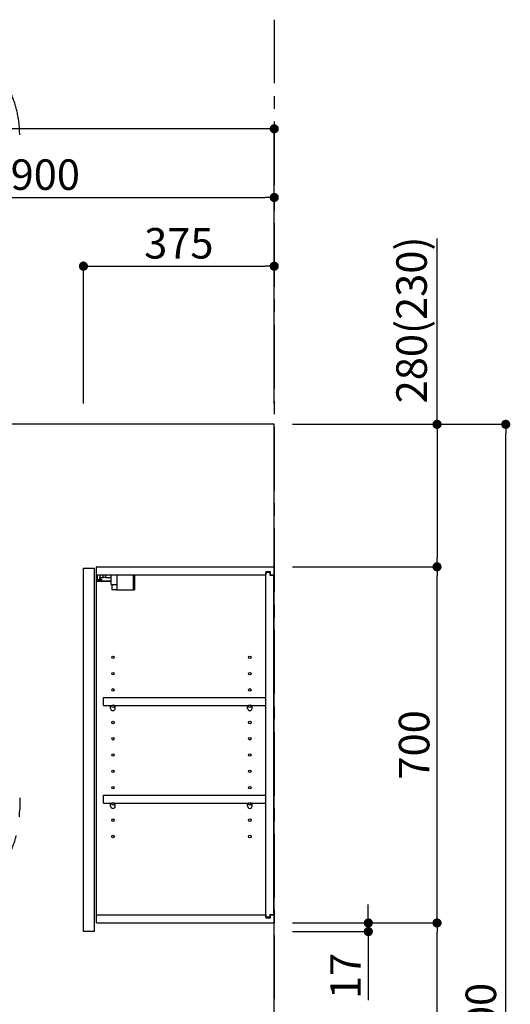
# Model space of a CAD drawing. Extents: x 56059 to 82181, y 210 to 8610.
# Drawn here: x 61186 to 62150, y 3295 to 5230 of the extents above; entities that cross this region are included whole.
import ezdxf

# ---------------------------------------------------------------- set-up
doc = ezdxf.new("R2010")
doc.units = 0
doc.header["$LTSCALE"] = 50
doc.header["$MEASUREMENT"] = 0
doc.linetypes.add('CENTER', pattern=[2, 1.25, -0.25, 0.25, -0.25])
doc.layers.get('0').update_dxf_attribs({"linetype": 'CONTINUOUS'})
for name, color, linetype in [('111-壁仕上', 3, 'CONTINUOUS'), ('122-扉', 6, 'CONTINUOUS'), ('130-穴加工', 9, 'CONTINUOUS'), ('141-パーツ', 31, 'CONTINUOUS'), ('166-寸法B', 11, 'CONTINUOUS'), ('180-補助', 161, 'CONTINUOUS')]:
    doc.layers.add(name, color=color, linetype=linetype)
doc.styles.add('KH001', font='txt')
doc.dimstyles.new('KH1xx030', dxfattribs={"dimscale": 30, "dimtxt": 2, "dimasz": 0.6, "dimexe": 0.3, "dimexo": 1.2, "dimgap": 0.5, "dimtad": 3, "dimdec": 1, "dimdsep": 46, "dimlunit": 6, "dimtxsty": 'KH001', "dimblk": 'DOT', "dimcen": 1, "dimdle": 1, "dimclrd": 256, "dimclre": 256, "dimclrt": 256, "dimadec": 0, "dimazin": 0, "dimtfac": 1, "dimtdec": 1, "dimtix": 1, "dimtmove": 2, "dimatfit": 3, "dimldrblk": 'CLOSEDBLANK', "dimfxl": 1, "dimtolj": 1, "dimtzin": 0, "dimlwd": -1, "dimlwe": -1, "dimarcsym": 0})

# ---------------------------------------------------------------- blocks, each defined once
blk = doc.blocks.new('_Dot')
at = {"color": 0, "linetype": 'ByBlock', "lineweight": -2}
blk.add_line((-0.5, 0), (-1, 0), dxfattribs=at)
at = {"color": 0, "linetype": 'ByBlock', "const_width": 0.5}
blk.add_lwpolyline([(-0.25, 0, 1), (0.25, 0, 1)], format="xyb", close=True, dxfattribs=at)
blk = doc.blocks.new('*D110')
at = {"layer": '166-寸法B', "transparency": 16777216}
for p, q in [((60786.2, 4471.1), (60786.2, 4889.9)), ((60804.2, 4880.9), (61668.2, 4880.9)), ((61686.2, 4483.1), (61686.2, 4889.9))]:
    blk.add_line(p, q, dxfattribs=at)
at = {"layer": '166-寸法B', "transparency": 16777216, "xscale": 18, "yscale": 18, "zscale": 18, "rotation": 180}
blk.add_blockref('_Dot', (60786.2, 4880.9), dxfattribs=at)
at = {"layer": '166-寸法B', "transparency": 16777216, "xscale": 18, "yscale": 18, "zscale": 18}
blk.add_blockref('_Dot', (61686.2, 4880.9), dxfattribs=at)
at = {"layer": '166-寸法B', "transparency": 16777216, "insert": (61236.2, 4925.9), "char_height": 60, "attachment_point": 5, "style": 'KH001'}
blk.add_mtext('\\A1;900', dxfattribs=at)
blk = doc.blocks.new('_ClosedBlank')
at = {"color": 0, "linetype": 'ByBlock', "lineweight": -2}
for p, q in [((-1, 0.17), (0, 0)), ((-1, 0.17), (-1, -0.17)), ((0, 0), (-1, -0.17))]:
    blk.add_line(p, q, dxfattribs=at)
blk = doc.blocks.new('*D138')
at = {"layer": '166-寸法B', "transparency": 16777216}
for p, q in [((61311.2, 4476.1), (61311.2, 4754.9)), ((61329.2, 4745.9), (61668.2, 4745.9)), ((61686.2, 4476.1), (61686.2, 4754.9))]:
    blk.add_line(p, q, dxfattribs=at)
at = {"layer": '166-寸法B', "transparency": 16777216, "xscale": 18, "yscale": 18, "zscale": 18, "rotation": 180}
blk.add_blockref('_Dot', (61311.2, 4745.9), dxfattribs=at)
at = {"layer": '166-寸法B', "transparency": 16777216, "xscale": 18, "yscale": 18, "zscale": 18}
blk.add_blockref('_Dot', (61686.2, 4745.9), dxfattribs=at)
at = {"layer": '166-寸法B', "transparency": 16777216, "insert": (61498.7, 4790.9), "char_height": 60, "attachment_point": 5, "style": 'KH001'}
blk.add_mtext('\\A1;375', dxfattribs=at)
blk = doc.blocks.new('*D6')
at = {"layer": '166-寸法B', "transparency": 16777216}
for p, q in [((59864.2, 4471.1), (59864.2, 5024.9)), ((61668.2, 5015.9), (59882.2, 5015.9)), ((61686.2, 4483.1), (61686.2, 5024.9))]:
    blk.add_line(p, q, dxfattribs=at)
at = {"layer": '166-寸法B', "transparency": 16777216, "xscale": 18, "yscale": 18, "zscale": 18, "rotation": 180}
blk.add_blockref('_Dot', (59864.2, 5015.9), dxfattribs=at)
at = {"layer": '166-寸法B', "transparency": 16777216, "xscale": 18, "yscale": 18, "zscale": 18}
blk.add_blockref('_Dot', (61686.2, 5015.9), dxfattribs=at)
at = {"layer": '166-寸法B', "transparency": 16777216, "insert": (60775.2, 5066.3), "char_height": 60, "attachment_point": 5, "style": 'KH001'}
blk.add_mtext('\\A1;1,822〈設置有効寸法〉', dxfattribs=at)
blk = doc.blocks.new('*D70')
at = {"layer": '166-寸法B', "transparency": 16777216}
for p, q in [((61722.2, 3455.1), (62015.1, 3455.1)), ((62006.1, 2913.1), (62006.1, 3437.1)), ((61722.2, 2895.1), (62015.1, 2895.1))]:
    blk.add_line(p, q, dxfattribs=at)
at = {"layer": '166-寸法B', "transparency": 16777216, "xscale": 18, "yscale": 18, "zscale": 18}
for p, rotation in [((62006.1, 3455.1), 90), ((62006.1, 2895.1), 270)]:
    blk.add_blockref('_Dot', p, dxfattribs=dict(at, rotation=rotation))
at = {"layer": '166-寸法B', "transparency": 16777216, "insert": (61961.1, 3175.1), "char_height": 60, "attachment_point": 5, "rotation": 90, "style": 'KH001'}
blk.add_mtext('\\A1;560', dxfattribs=at)
blk = doc.blocks.new('*D71')
at = {"layer": '166-寸法B', "transparency": 16777216}
for p, q in [((61722.2, 4155.1), (62015.1, 4155.1)), ((62006.1, 3473.1), (62006.1, 4137.1)), ((61722.2, 3455.1), (62015.1, 3455.1))]:
    blk.add_line(p, q, dxfattribs=at)
at = {"layer": '166-寸法B', "transparency": 16777216, "xscale": 18, "yscale": 18, "zscale": 18}
for p, rotation in [((62006.1, 4155.1), 90), ((62006.1, 3455.1), 270)]:
    blk.add_blockref('_Dot', p, dxfattribs=dict(at, rotation=rotation))
at = {"layer": '166-寸法B', "transparency": 16777216, "insert": (61961.1, 3805.1), "char_height": 60, "attachment_point": 5, "rotation": 90, "style": 'KH001'}
blk.add_mtext('\\A1;700', dxfattribs=at)
blk = doc.blocks.new('*D72')
at = {"layer": '166-寸法B', "transparency": 16777216}
for p, q in [((61725.6, 4435.1), (62150.1, 4435.1)), ((62141.1, 2053.1), (62141.1, 4417.1)), ((61722.2, 2035.1), (62150.1, 2035.1))]:
    blk.add_line(p, q, dxfattribs=at)
at = {"layer": '166-寸法B', "transparency": 16777216, "xscale": 18, "yscale": 18, "zscale": 18}
for p, rotation in [((62141.1, 4435.1), 90), ((62141.1, 2035.1), 270)]:
    blk.add_blockref('_Dot', p, dxfattribs=dict(at, rotation=rotation))
at = {"layer": '166-寸法B', "transparency": 16777216, "insert": (62092.3, 3235.1), "char_height": 60, "attachment_point": 5, "rotation": 90, "style": 'KH001'}
blk.add_mtext('\\A1;2,400', dxfattribs=at)
blk = doc.blocks.new('*D73')
at = {"layer": '166-寸法B', "transparency": 16777216}
for p, q in [((61871.1, 3473.1), (61871.1, 3491.1)), ((61722.2, 3455.1), (61880.1, 3455.1)), ((61871.1, 3455.1), (61871.1, 3438.1)), ((61722.2, 3438.1), (61880.1, 3438.1)), ((61871.1, 3438.1), (61871.1, 3303.4)), ((61871.1, 3420.1), (61871.1, 3402.1))]:
    blk.add_line(p, q, dxfattribs=at)
at = {"layer": '166-寸法B', "transparency": 16777216, "xscale": 18, "yscale": 18, "zscale": 18}
for p, rotation in [((61871.1, 3455.1), 270), ((61871.1, 3438.1), 90)]:
    blk.add_blockref('_Dot', p, dxfattribs=dict(at, rotation=rotation))
at = {"layer": '166-寸法B', "transparency": 16777216, "insert": (61826.1, 3351), "char_height": 60, "attachment_point": 5, "rotation": 90, "style": 'KH001'}
blk.add_mtext('\\A1;17', dxfattribs=at)
blk = doc.blocks.new('*D168')
at = {"layer": '166-寸法B', "transparency": 16777216}
for p, q in [((62006.1, 4435.1), (62006.1, 4800.3)), ((61722.2, 4435.1), (62015.1, 4435.1)), ((62006.1, 4417.1), (62006.1, 4173.1)), ((61722.2, 4155.1), (62015.1, 4155.1))]:
    blk.add_line(p, q, dxfattribs=at)
at = {"layer": '166-寸法B', "transparency": 16777216, "xscale": 18, "yscale": 18, "zscale": 18}
for p, rotation in [((62006.1, 4435.1), 90), ((62006.1, 4155.1), 270)]:
    blk.add_blockref('_Dot', p, dxfattribs=dict(at, rotation=rotation))
at = {"layer": '166-寸法B', "transparency": 16777216, "insert": (61956.1, 4640.3), "char_height": 60, "attachment_point": 5, "rotation": 90, "style": 'KH001'}
blk.add_mtext('\\A1;280(230)', dxfattribs=at)

msp = doc.modelspace()

# ---------------------------------------------------------------- linework, layer by layer
at = {"layer": '111-壁仕上', "color": 253, "linetype": 'CENTER', "ltscale": 2}
msp.add_line((61686.16, 5230.38), (61686.16, 1193.36), dxfattribs=at)
at = {"layer": '111-壁仕上', "ltscale": 2}
for p, q in [((61686.16, 4435.11), (59864.16, 4435.11)), ((61686.16, 2035.11), (61686.16, 4435.11))]:
    msp.add_line(p, q, dxfattribs=at)
at = {"layer": '122-扉', "color": 253}
for p, q in [((61311.16, 4152.11), (61332.16, 4152.11)), ((61311.16, 3438.11), (61311.16, 4152.11)), ((61332.16, 4152.11), (61332.16, 3438.11)), ((61337.16, 4139.11), (61337.16, 4155.11)), ((61337.66, 4155.11), (61337.16, 4155.11)), ((61337.66, 4155.11), (61686.16, 4155.11)), ((61678.76, 4145.11), (61669.66, 4145.11)), ((61669.66, 4145.11), (61669.66, 4139.11)), ((61677.66, 4143.61), (61669.66, 4143.61)), ((61669.66, 3466.61), (61669.66, 4143.61)), ((61677.66, 4143.61), (61677.66, 4138.61)), ((61678.76, 4139.11), (61678.76, 4145.11)), ((61686.16, 4139.11), (61686.16, 4155.11)), ((61337.16, 3471.11), (61337.16, 4139.11)), ((61337.16, 4139.11), (61669.66, 4139.11)), ((61677.66, 4138.61), (61685.66, 4138.61)), ((61678.76, 4139.11), (61686.16, 4139.11)), ((61685.66, 3471.61), (61685.66, 4138.61)), ((61350.66, 3882.36), (61350.66, 3898.36)), ((61350.66, 3898.36), (61669.16, 3898.36)), ((61669.16, 3898.36), (61669.16, 3882.36)), ((61350.66, 3882.36), (61364.66, 3882.36)), ((61373.66, 3882.36), (61633.66, 3882.36)), ((61642.66, 3882.36), (61669.16, 3882.36)), ((61350.66, 3690.36), (61350.66, 3706.36)), ((61350.66, 3706.36), (61669.16, 3706.36)), ((61669.16, 3706.36), (61669.16, 3690.36)), ((61350.66, 3690.36), (61364.66, 3690.36)), ((61373.66, 3690.36), (61633.66, 3690.36)), ((61642.66, 3690.36), (61669.16, 3690.36)), ((61337.16, 3455.11), (61337.16, 3471.11)), ((61337.16, 3471.11), (61669.66, 3471.11)), ((61669.66, 3471.11), (61669.66, 3465.11)), ((61677.66, 3466.61), (61669.66, 3466.61)), ((61669.66, 3465.11), (61678.76, 3465.11)), ((61677.66, 3471.61), (61677.66, 3466.61)), ((61677.66, 3471.61), (61685.66, 3471.61)), ((61678.76, 3465.11), (61678.76, 3471.11)), ((61678.76, 3471.11), (61686.16, 3471.11)), ((61686.16, 3471.11), (61686.16, 3455.11)), ((61337.16, 3455.11), (61686.16, 3455.11)), ((61332.16, 3438.11), (61311.16, 3438.11))]:
    msp.add_line(p, q, dxfattribs=at)
at = {"layer": '130-穴加工', "linetype": 'Continuous'}
for centre in [(61369.16, 3977.11), (61638.16, 3977.11), (61369.16, 3945.11), (61638.16, 3945.11), (61369.16, 3913.11), (61638.16, 3913.11), (61369.16, 3881.11), (61638.16, 3881.11), (61369.16, 3849.11), (61638.16, 3849.11), (61369.16, 3817.11), (61638.16, 3817.11), (61369.16, 3785.11), (61638.16, 3785.11), (61369.16, 3753.11), (61638.16, 3753.11), (61369.16, 3721.11), (61638.16, 3721.11), (61369.16, 3689.11), (61638.16, 3689.11), (61369.16, 3657.11), (61638.16, 3657.11), (61369.16, 3625.11), (61638.16, 3625.11)]:
    msp.add_circle(centre, 2.5, dxfattribs=at)
at = {"layer": '141-パーツ'}
for p, q in [((61365.66, 4127.11), (61337.66, 4127.11)), ((61365.66, 4126.11), (61337.66, 4126.11)), ((61338.66, 4129.61), (61338.66, 4139.11)), ((61343.66, 4129.61), (61338.66, 4129.61)), ((61343.66, 4139.11), (61343.66, 4134.11)), ((61343.66, 4134.11), (61349.66, 4134.11)), ((61343.66, 4131.61), (61343.66, 4134.11)), ((61343.66, 4131.61), (61343.66, 4129.61)), ((61348.16, 4129.61), (61343.66, 4131.61)), ((61343.66, 4129.61), (61348.16, 4129.61)), ((61349.66, 4134.11), (61349.66, 4139.11)), ((61354.66, 4134.11), (61349.66, 4134.11)), ((61354.66, 4139.11), (61354.66, 4134.11)), ((61354.66, 4134.11), (61365.66, 4134.11)), ((61365.66, 4120.61), (61365.66, 4139.11)), ((61377.66, 4120.61), (61377.66, 4139.11)), ((61408.66, 4139.11), (61408.66, 4110.11)), ((61411.66, 4139.11), (61411.66, 4110.11)), ((61365.66, 4120.61), (61377.66, 4120.61)), ((61366.66, 4120.61), (61366.66, 4110.11)), ((61376.66, 4110.11), (61366.66, 4110.11)), ((61376.66, 4120.61), (61376.66, 4110.11)), ((61376.66, 4110.11), (61408.66, 4110.11)), ((61408.66, 4110.11), (61411.66, 4110.11))]:
    msp.add_line(p, q, dxfattribs=at)
at = {"layer": '141-パーツ', "linetype": 'Continuous'}
for p, q in [((61364.66, 3876.86), (61364.66, 3882.36)), ((61364.66, 3882.36), (61367.29, 3882.36)), ((61371.03, 3882.36), (61373.66, 3882.36)), ((61373.66, 3876.86), (61373.66, 3882.36)), ((61633.66, 3876.86), (61633.66, 3882.36)), ((61633.66, 3882.36), (61636.29, 3882.36)), ((61640.03, 3882.36), (61642.66, 3882.36)), ((61642.66, 3876.86), (61642.66, 3882.36)), ((61364.66, 3684.86), (61364.66, 3690.36)), ((61364.66, 3690.36), (61367.29, 3690.36)), ((61371.03, 3690.36), (61373.66, 3690.36)), ((61373.66, 3684.86), (61373.66, 3690.36)), ((61633.66, 3684.86), (61633.66, 3690.36)), ((61633.66, 3690.36), (61636.29, 3690.36)), ((61640.03, 3690.36), (61642.66, 3690.36)), ((61642.66, 3684.86), (61642.66, 3690.36))]:
    msp.add_line(p, q, dxfattribs=at)
for centre in [(61369.16, 3881.11), (61638.16, 3881.11), (61369.16, 3689.11), (61638.16, 3689.11)]:
    msp.add_circle(centre, 2.25, dxfattribs=at)
for centre, start, end in [((61369.16, 3876.86), 180, 270), ((61369.16, 3876.86), 270, 0), ((61638.16, 3876.86), 180, 270), ((61638.16, 3876.86), 270, 0), ((61369.16, 3684.86), 180, 270), ((61369.16, 3684.86), 270, 0), ((61638.16, 3684.86), 180, 270), ((61638.16, 3684.86), 270, 0)]:
    msp.add_arc(centre, 4.5, start, end, dxfattribs=at)
at = {"layer": '180-補助', "linetype": 'CENTER', "ltscale": 3}
msp.add_line((61185.89, 3701.24), (61185.89, 3677.97), dxfattribs=at)
for centre, start, end in [((60985.89, 5004.2), 0, 90), ((60985.89, 3677.97), 270, 0)]:
    msp.add_arc(centre, 200, start, end, dxfattribs=at)

# ---------------------------------------------------------------- dimensions: what is measured, and where the dimension line sits
at = {"layer": '166-寸法B'}
dim = msp.add_linear_dim(base=(59864.16, 5015.89), p1=(61686.16, 4447.11), p2=(59864.16, 4435.11), text='<>〈設置有効寸法〉', dimstyle='KH1xx030', dxfattribs=at)
dim.commit()
dim.dimension.update_dxf_attribs({"geometry": '*D6', "text_midpoint": (60775.16, 5066.35)})
for base, p1, p2, picture, middle in [((61686.16, 4880.89), (60786.16, 4435.11), (61686.16, 4447.11), '*D110', (61236.16, 4925.89)), ((61686.16, 4745.89), (61311.16, 4440.11), (61686.16, 4440.11), '*D138', (61498.66, 4790.89))]:
    dim = msp.add_linear_dim(base=base, p1=p1, p2=p2, dimstyle='KH1xx030', dxfattribs=at)
    dim.commit()
    dim.dimension.update_dxf_attribs({"geometry": picture, "text_midpoint": middle})
for base, p1, p2, override, picture, middle in [((62006.15, 4155.11), (61686.16, 4435.11), (61686.16, 4155.11), {"dimpost": '(230)', "dimtmove": 1}, '*D168', (61954.12, 4640.32)), ((61871.15, 3438.11), (61686.16, 3455.11), (61686.16, 3438.11), {"dimtmove": 1}, '*D73', (61826.15, 3350.99))]:
    dim = msp.add_linear_dim(base=base, p1=p1, p2=p2, angle=90, dimstyle='KH1xx030', override=override, dxfattribs=at)
    dim.commit()
    dim.dimension.update_dxf_attribs({"geometry": picture, "text_midpoint": middle, "dimtype": 128})
for base, p1, p2, picture, middle in [((62141.15, 4435.11), (61686.16, 2035.11), (61689.62, 4435.11), '*D72', (62092.34, 3235.11)), ((62006.15, 3455.11), (61686.16, 2895.11), (61686.16, 3455.11), '*D70', (61961.15, 3175.11))]:
    dim = msp.add_linear_dim(base=base, p1=p1, p2=p2, angle=90, dimstyle='KH1xx030', dxfattribs=at)
    dim.commit()
    dim.dimension.update_dxf_attribs({"geometry": picture, "text_midpoint": middle})
dim = msp.add_linear_dim(base=(62006.15, 4155.11), p1=(61686.16, 3455.11), p2=(61686.16, 4155.11), angle=90, dimstyle='KH1xx030', override={"dimpost": ''}, dxfattribs=at)
dim.commit()
dim.dimension.update_dxf_attribs({"geometry": '*D71', "text_midpoint": (61961.15, 3805.11)})

doc.saveas('drawing.dxf')
